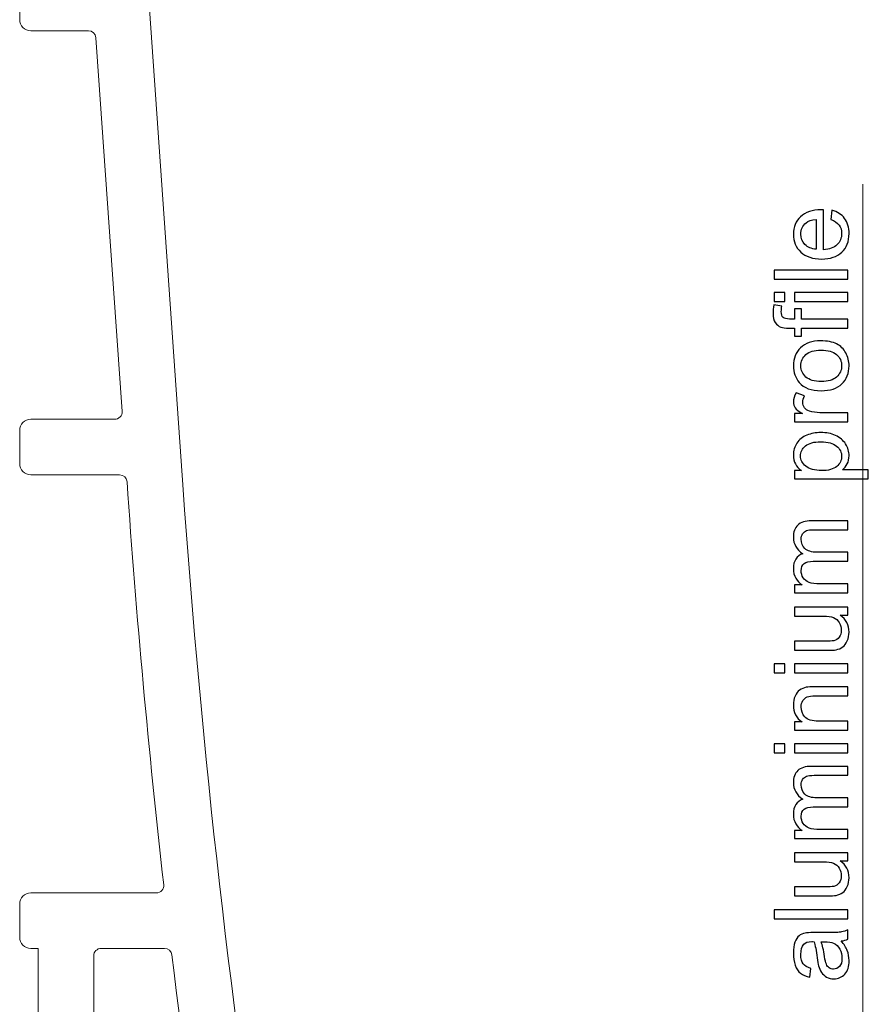
# Model space of a CAD drawing. Units: centimetres. Extents: x -10.4 to 10.4, y -14.8 to 14.8.
# Drawn here: x -5.5 to -3.1, y 7.8 to 10.5 of the extents above; entities that cross this region are included whole.
import ezdxf

# ---------------------------------------------------------------- set-up
doc = ezdxf.new("R2010")
doc.units = ezdxf.units.CM
doc.header["$MEASUREMENT"] = 0
doc.layers.add('21', color=7, linetype='Continuous')
doc.layers.add('Quote', color=7, linetype='Continuous')

msp = doc.modelspace()

# ---------------------------------------------------------------- linework, layer by layer
at = {"layer": '21', "color": 1, "lineweight": 9}
for points in [[(-5.23943, 12.05223), (-5.23943, 12.05223), (-5.04162, 9.22347), (-5.04162, 9.22347)], [(-5.49469, 10.51522), (-5.49469, 10.51522), (-5.49469, 10.6077), (-5.49469, 10.6077)], [(-5.30348, 10.48439), (-5.30348, 10.48439), (-5.46386, 10.48439), (-5.46386, 10.48439)], [(-5.28298, 10.46527), (-5.28373, 10.47604), (-5.29268, 10.48439), (-5.30348, 10.48439)], [(-5.2104, 9.4274), (-5.2104, 9.4274), (-5.28298, 10.46527), (-5.28298, 10.46527)], [(-5.46386, 9.40541), (-5.46386, 9.40541), (-5.2309, 9.40541), (-5.2309, 9.40541)], [(-5.49469, 9.2821), (-5.49469, 9.2821), (-5.49469, 9.37458), (-5.49469, 9.37458)], [(-5.21724, 9.25127), (-5.21724, 9.25127), (-5.46386, 9.25127), (-5.46386, 9.25127)], [(-5.19674, 9.23214), (-5.19748, 9.24291), (-5.20644, 9.25127), (-5.21724, 9.25127)], [(-5.19674, 9.23214), (-5.17089, 8.85838), (-5.13691, 8.48523), (-5.09483, 8.11294)], [(-5.04162, 9.22347), (-4.93807, 7.74259), (-4.70635, 6.27347), (-4.34907, 4.83261)], [(-5.46386, 8.09008), (-5.46386, 8.09008), (-5.11525, 8.09008), (-5.11525, 8.09008)], [(-5.49469, 7.96677), (-5.49469, 7.96677), (-5.49469, 8.05926), (-5.49469, 8.05926)], [(-5.44331, 7.93594), (-5.44331, 7.93594), (-5.46386, 7.93594), (-5.46386, 7.93594)], [(-5.44331, 4.57569), (-5.44331, 4.57569), (-5.44331, 7.93594), (-5.44331, 7.93594)], [(-5.09243, 7.93594), (-5.09243, 7.93594), (-5.26862, 7.93594), (-5.26862, 7.93594)], [(-5.07203, 7.91785), (-5.07328, 7.92818), (-5.08204, 7.93594), (-5.09243, 7.93594)], [(-5.28917, 7.91539), (-5.28917, 7.91539), (-5.28917, 4.48321), (-5.28917, 4.48321)], [(-5.07203, 7.91785), (-4.94508, 6.86631), (-4.7536, 5.82356), (-4.49868, 4.79551)]]:
    msp.add_open_spline(points, degree=3, dxfattribs=at)
for points in [[(-5.49469, 10.51522), (-5.49469, 10.50704), (-5.49144, 10.4992), (-5.48566, 10.49342), (-5.48566, 10.49342), (-5.47988, 10.48764), (-5.47204, 10.48439), (-5.46386, 10.48439)], [(-5.2309, 9.40541), (-5.2252, 9.40541), (-5.21976, 9.40778), (-5.21587, 9.41195), (-5.21587, 9.41195), (-5.21198, 9.41612), (-5.21, 9.42171), (-5.2104, 9.4274)], [(-5.46386, 9.40541), (-5.47204, 9.40541), (-5.47988, 9.40216), (-5.48566, 9.39638), (-5.48566, 9.39638), (-5.49144, 9.3906), (-5.49469, 9.38276), (-5.49469, 9.37458)], [(-5.49469, 9.2821), (-5.49469, 9.27392), (-5.49144, 9.26608), (-5.48566, 9.2603), (-5.48566, 9.2603), (-5.47988, 9.25452), (-5.47204, 9.25127), (-5.46386, 9.25127)], [(-5.11525, 8.09008), (-5.1094, 8.09008), (-5.10383, 8.09258), (-5.09993, 8.09694), (-5.09993, 8.09694), (-5.09603, 8.10131), (-5.09417, 8.10713), (-5.09483, 8.11294)], [(-5.46386, 8.09008), (-5.47204, 8.09008), (-5.47988, 8.08684), (-5.48566, 8.08105), (-5.48566, 8.08105), (-5.49144, 8.07527), (-5.49469, 8.06743), (-5.49469, 8.05926)], [(-5.49469, 7.96677), (-5.49469, 7.9586), (-5.49144, 7.95075), (-5.48566, 7.94497), (-5.48566, 7.94497), (-5.47988, 7.93919), (-5.47204, 7.93594), (-5.46386, 7.93594)], [(-5.26862, 7.93594), (-5.27407, 7.93594), (-5.2793, 7.93378), (-5.28315, 7.92992), (-5.28315, 7.92992), (-5.28701, 7.92607), (-5.28917, 7.92084), (-5.28917, 7.91539)]]:
    msp.add_open_spline(points, degree=3, knots=[0, 0, 0, 0, 0.3333333, 0.3333333, 0.3333333, 0.3333333, 1, 1, 1, 1], dxfattribs=at)
at = {"layer": 'Quote', "lineweight": 9}
msp.add_open_spline([(-3.15417, 5.74296), (-3.15417, 5.74296), (-3.15417, 10.05888), (-3.15417, 10.05888)], degree=3, dxfattribs=at)
at = {"layer": 'Quote', "color": 1}
for points, knots in [([(-3.24295, 9.96023), (-3.24295, 9.96023), (-3.23976, 9.98616), (-3.23976, 9.98616), (-3.23976, 9.98616), (-3.22459, 9.98207), (-3.21283, 9.9745), (-3.20446, 9.96347), (-3.20446, 9.96347), (-3.19614, 9.95238), (-3.19195, 9.93825), (-3.19195, 9.92108), (-3.19195, 9.92108), (-3.19195, 9.89943), (-3.19861, 9.88226), (-3.21193, 9.86961), (-3.21193, 9.86961), (-3.22525, 9.8569), (-3.24395, 9.85058), (-3.26802, 9.85058), (-3.26802, 9.85058), (-3.29295, 9.85058), (-3.31226, 9.857), (-3.32601, 9.8698), (-3.32601, 9.8698), (-3.33976, 9.88264), (-3.34666, 9.89924), (-3.34666, 9.9197), (-3.34666, 9.9197), (-3.34666, 9.93949), (-3.3399, 9.95567), (-3.32644, 9.96818), (-3.32644, 9.96818), (-3.31298, 9.98074), (-3.29399, 9.98702), (-3.26959, 9.98702), (-3.26959, 9.98702), (-3.26807, 9.98702), (-3.26583, 9.98697), (-3.26288, 9.98687), (-3.26288, 9.98687), (-3.26288, 9.98687), (-3.26288, 9.8765), (-3.26288, 9.8765), (-3.26288, 9.8765), (-3.24661, 9.87741), (-3.23415, 9.88202), (-3.22554, 9.8903), (-3.22554, 9.8903), (-3.21688, 9.89858), (-3.21255, 9.90885), (-3.21255, 9.92122), (-3.21255, 9.92122), (-3.21255, 9.9304), (-3.21498, 9.93825), (-3.21983, 9.94477), (-3.21983, 9.94477), (-3.22463, 9.95129), (-3.23234, 9.95643), (-3.24295, 9.96023)], [0, 0, 0, 0, 0.0625, 0.0625, 0.0625, 0.0625, 0.125, 0.125, 0.125, 0.125, 0.1875, 0.1875, 0.1875, 0.1875, 0.25, 0.25, 0.25, 0.25, 0.3125, 0.3125, 0.3125, 0.3125, 0.375, 0.375, 0.375, 0.375, 0.4375, 0.4375, 0.4375, 0.4375, 0.5, 0.5, 0.5, 0.5, 0.5625, 0.5625, 0.5625, 0.5625, 0.625, 0.625, 0.625, 0.625, 0.6875, 0.6875, 0.6875, 0.6875, 0.75, 0.75, 0.75, 0.75, 0.8125, 0.8125, 0.8125, 0.8125, 0.875, 0.875, 0.875, 0.875, 1, 1, 1, 1]), ([(-3.28353, 9.87788), (-3.28353, 9.87788), (-3.28353, 9.96052), (-3.28353, 9.96052), (-3.28353, 9.96052), (-3.29595, 9.95942), (-3.30532, 9.95624), (-3.3115, 9.95105), (-3.3115, 9.95105), (-3.32116, 9.94306), (-3.32601, 9.93269), (-3.32601, 9.91999), (-3.32601, 9.91999), (-3.32601, 9.90847), (-3.32216, 9.89877), (-3.31445, 9.89092), (-3.31445, 9.89092), (-3.30674, 9.88307), (-3.29642, 9.87874), (-3.28353, 9.87788)], [0, 0, 0, 0, 0.1666667, 0.1666667, 0.1666667, 0.1666667, 0.3333333, 0.3333333, 0.3333333, 0.3333333, 0.5, 0.5, 0.5, 0.5, 0.6666667, 0.6666667, 0.6666667, 0.6666667, 1, 1, 1, 1]), ([(-3.19528, 9.79496), (-3.19528, 9.79496), (-3.39961, 9.79496), (-3.39961, 9.79496), (-3.39961, 9.79496), (-3.39961, 9.79496), (-3.39961, 9.82003), (-3.39961, 9.82003), (-3.39961, 9.82003), (-3.39961, 9.82003), (-3.19528, 9.82003), (-3.19528, 9.82003), (-3.19528, 9.82003), (-3.19528, 9.82003), (-3.19528, 9.79496), (-3.19528, 9.79496)], [0, 0, 0, 0, 0.2, 0.2, 0.2, 0.2, 0.4, 0.4, 0.4, 0.4, 0.6, 0.6, 0.6, 0.6, 1, 1, 1, 1]), ([(-3.37073, 9.7322), (-3.37073, 9.7322), (-3.39961, 9.7322), (-3.39961, 9.7322), (-3.39961, 9.7322), (-3.39961, 9.7322), (-3.39961, 9.75732), (-3.39961, 9.75732), (-3.39961, 9.75732), (-3.39961, 9.75732), (-3.37073, 9.75732), (-3.37073, 9.75732), (-3.37073, 9.75732), (-3.37073, 9.75732), (-3.37073, 9.7322), (-3.37073, 9.7322)], [0, 0, 0, 0, 0.2, 0.2, 0.2, 0.2, 0.4, 0.4, 0.4, 0.4, 0.6, 0.6, 0.6, 0.6, 1, 1, 1, 1]), ([(-3.19528, 9.7322), (-3.19528, 9.7322), (-3.34328, 9.7322), (-3.34328, 9.7322), (-3.34328, 9.7322), (-3.34328, 9.7322), (-3.34328, 9.75732), (-3.34328, 9.75732), (-3.34328, 9.75732), (-3.34328, 9.75732), (-3.19528, 9.75732), (-3.19528, 9.75732), (-3.19528, 9.75732), (-3.19528, 9.75732), (-3.19528, 9.7322), (-3.19528, 9.7322)], [0, 0, 0, 0, 0.2, 0.2, 0.2, 0.2, 0.4, 0.4, 0.4, 0.4, 0.6, 0.6, 0.6, 0.6, 1, 1, 1, 1]), ([(-3.19528, 9.65876), (-3.19528, 9.65876), (-3.32378, 9.65876), (-3.32378, 9.65876), (-3.32378, 9.65876), (-3.32378, 9.65876), (-3.32378, 9.63663), (-3.32378, 9.63663), (-3.32378, 9.63663), (-3.32378, 9.63663), (-3.34328, 9.63663), (-3.34328, 9.63663), (-3.34328, 9.63663), (-3.34328, 9.63663), (-3.34328, 9.65876), (-3.34328, 9.65876), (-3.34328, 9.65876), (-3.34328, 9.65876), (-3.35903, 9.65876), (-3.35903, 9.65876), (-3.35903, 9.65876), (-3.36897, 9.65876), (-3.37639, 9.65966), (-3.3812, 9.66142), (-3.3812, 9.66142), (-3.38771, 9.66385), (-3.39299, 9.66808), (-3.39704, 9.67417), (-3.39704, 9.67417), (-3.40108, 9.68026), (-3.40308, 9.68877), (-3.40308, 9.69976), (-3.40308, 9.69976), (-3.40308, 9.7068), (-3.40227, 9.71461), (-3.40056, 9.72317), (-3.40056, 9.72317), (-3.40056, 9.72317), (-3.37868, 9.71941), (-3.37868, 9.71941), (-3.37868, 9.71941), (-3.37963, 9.71423), (-3.3801, 9.70928), (-3.3801, 9.70462), (-3.3801, 9.70462), (-3.3801, 9.697), (-3.37848, 9.69163), (-3.3752, 9.68849), (-3.3752, 9.68849), (-3.37197, 9.6853), (-3.36588, 9.68373), (-3.35693, 9.68373), (-3.35693, 9.68373), (-3.35693, 9.68373), (-3.34328, 9.68373), (-3.34328, 9.68373), (-3.34328, 9.68373), (-3.34328, 9.68373), (-3.34328, 9.71256), (-3.34328, 9.71256), (-3.34328, 9.71256), (-3.34328, 9.71256), (-3.32378, 9.71256), (-3.32378, 9.71256), (-3.32378, 9.71256), (-3.32378, 9.71256), (-3.32378, 9.68373), (-3.32378, 9.68373), (-3.32378, 9.68373), (-3.32378, 9.68373), (-3.19528, 9.68373), (-3.19528, 9.68373), (-3.19528, 9.68373), (-3.19528, 9.68373), (-3.19528, 9.65876), (-3.19528, 9.65876)], [0, 0, 0, 0, 0.05, 0.05, 0.05, 0.05, 0.1, 0.1, 0.1, 0.1, 0.15, 0.15, 0.15, 0.15, 0.2, 0.2, 0.2, 0.2, 0.25, 0.25, 0.25, 0.25, 0.3, 0.3, 0.3, 0.3, 0.35, 0.35, 0.35, 0.35, 0.4, 0.4, 0.4, 0.4, 0.45, 0.45, 0.45, 0.45, 0.5, 0.5, 0.5, 0.5, 0.55, 0.55, 0.55, 0.55, 0.6, 0.6, 0.6, 0.6, 0.65, 0.65, 0.65, 0.65, 0.7, 0.7, 0.7, 0.7, 0.75, 0.75, 0.75, 0.75, 0.8, 0.8, 0.8, 0.8, 0.85, 0.85, 0.85, 0.85, 0.9, 0.9, 0.9, 0.9, 1, 1, 1, 1]), ([(-3.2693, 9.48469), (-3.29671, 9.48469), (-3.31702, 9.4923), (-3.3302, 9.50757), (-3.3302, 9.50757), (-3.34114, 9.52027), (-3.34666, 9.53578), (-3.34666, 9.5541), (-3.34666, 9.5541), (-3.34666, 9.57446), (-3.34, 9.59111), (-3.32663, 9.604), (-3.32663, 9.604), (-3.31331, 9.61694), (-3.2949, 9.62336), (-3.2714, 9.62336), (-3.2714, 9.62336), (-3.25232, 9.62336), (-3.23733, 9.62051), (-3.22644, 9.6148), (-3.22644, 9.6148), (-3.2155, 9.60909), (-3.20703, 9.60077), (-3.20099, 9.58987), (-3.20099, 9.58987), (-3.19495, 9.57893), (-3.19195, 9.56704), (-3.19195, 9.5541), (-3.19195, 9.5541), (-3.19195, 9.5334), (-3.19856, 9.51666), (-3.21188, 9.50386), (-3.21188, 9.50386), (-3.22516, 9.49106), (-3.24428, 9.48469), (-3.2693, 9.48469)], [0, 0, 0, 0, 0.1, 0.1, 0.1, 0.1, 0.2, 0.2, 0.2, 0.2, 0.3, 0.3, 0.3, 0.3, 0.4, 0.4, 0.4, 0.4, 0.5, 0.5, 0.5, 0.5, 0.6, 0.6, 0.6, 0.6, 0.7, 0.7, 0.7, 0.7, 0.8, 0.8, 0.8, 0.8, 1, 1, 1, 1]), ([(-3.2693, 9.51047), (-3.25032, 9.51047), (-3.23615, 9.51461), (-3.22673, 9.52289), (-3.22673, 9.52289), (-3.21726, 9.53117), (-3.21255, 9.54158), (-3.21255, 9.5541), (-3.21255, 9.5541), (-3.21255, 9.56656), (-3.21731, 9.57693), (-3.22677, 9.58521), (-3.22677, 9.58521), (-3.23624, 9.59344), (-3.2507, 9.59758), (-3.27011, 9.59758), (-3.27011, 9.59758), (-3.28843, 9.59758), (-3.30232, 9.59344), (-3.31174, 9.58511), (-3.31174, 9.58511), (-3.32116, 9.57679), (-3.32587, 9.56647), (-3.32587, 9.5541), (-3.32587, 9.5541), (-3.32587, 9.54158), (-3.32116, 9.53117), (-3.31179, 9.52289), (-3.31179, 9.52289), (-3.30242, 9.51461), (-3.28824, 9.51047), (-3.2693, 9.51047)], [0, 0, 0, 0, 0.1111111, 0.1111111, 0.1111111, 0.1111111, 0.2222222, 0.2222222, 0.2222222, 0.2222222, 0.3333333, 0.3333333, 0.3333333, 0.3333333, 0.4444444, 0.4444444, 0.4444444, 0.4444444, 0.5555556, 0.5555556, 0.5555556, 0.5555556, 0.6666667, 0.6666667, 0.6666667, 0.6666667, 0.7777778, 0.7777778, 0.7777778, 0.7777778, 1, 1, 1, 1]), ([(-3.19528, 9.39872), (-3.19528, 9.39872), (-3.34328, 9.39872), (-3.34328, 9.39872), (-3.34328, 9.39872), (-3.34328, 9.39872), (-3.34328, 9.42127), (-3.34328, 9.42127), (-3.34328, 9.42127), (-3.34328, 9.42127), (-3.32087, 9.42127), (-3.32087, 9.42127), (-3.32087, 9.42127), (-3.33134, 9.42703), (-3.33829, 9.43236), (-3.34162, 9.43726), (-3.34162, 9.43726), (-3.34495, 9.44211), (-3.34666, 9.44749), (-3.34666, 9.45334), (-3.34666, 9.45334), (-3.34666, 9.46181), (-3.34395, 9.47037), (-3.33857, 9.47912), (-3.33857, 9.47912), (-3.33857, 9.47912), (-3.31526, 9.47046), (-3.31526, 9.47046), (-3.31526, 9.47046), (-3.31892, 9.46437), (-3.32073, 9.45824), (-3.32073, 9.4521), (-3.32073, 9.4521), (-3.32073, 9.44658), (-3.31907, 9.44168), (-3.31578, 9.43731), (-3.31578, 9.43731), (-3.31245, 9.43293), (-3.30789, 9.42984), (-3.30203, 9.42798), (-3.30203, 9.42798), (-3.29314, 9.42517), (-3.28339, 9.42379), (-3.27278, 9.42379), (-3.27278, 9.42379), (-3.27278, 9.42379), (-3.19528, 9.42379), (-3.19528, 9.42379), (-3.19528, 9.42379), (-3.19528, 9.42379), (-3.19528, 9.39872), (-3.19528, 9.39872)], [0, 0, 0, 0, 0.0714286, 0.0714286, 0.0714286, 0.0714286, 0.1428571, 0.1428571, 0.1428571, 0.1428571, 0.2142857, 0.2142857, 0.2142857, 0.2142857, 0.2857143, 0.2857143, 0.2857143, 0.2857143, 0.3571429, 0.3571429, 0.3571429, 0.3571429, 0.4285714, 0.4285714, 0.4285714, 0.4285714, 0.5, 0.5, 0.5, 0.5, 0.5714286, 0.5714286, 0.5714286, 0.5714286, 0.6428571, 0.6428571, 0.6428571, 0.6428571, 0.7142857, 0.7142857, 0.7142857, 0.7142857, 0.7857143, 0.7857143, 0.7857143, 0.7857143, 0.8571429, 0.8571429, 0.8571429, 0.8571429, 1, 1, 1, 1]), ([(-3.13857, 9.24026), (-3.13857, 9.24026), (-3.34328, 9.24026), (-3.34328, 9.24026), (-3.34328, 9.24026), (-3.34328, 9.24026), (-3.34328, 9.26309), (-3.34328, 9.26309), (-3.34328, 9.26309), (-3.34328, 9.26309), (-3.32406, 9.26309), (-3.32406, 9.26309), (-3.32406, 9.26309), (-3.33158, 9.26847), (-3.33724, 9.27456), (-3.341, 9.28136), (-3.341, 9.28136), (-3.34476, 9.28812), (-3.34666, 9.29635), (-3.34666, 9.30601), (-3.34666, 9.30601), (-3.34666, 9.31866), (-3.34338, 9.32979), (-3.33691, 9.33945), (-3.33691, 9.33945), (-3.33039, 9.34915), (-3.32121, 9.35643), (-3.30936, 9.36133), (-3.30936, 9.36133), (-3.29752, 9.36628), (-3.28453, 9.36875), (-3.2704, 9.36875), (-3.2704, 9.36875), (-3.25527, 9.36875), (-3.24162, 9.36604), (-3.22949, 9.36057), (-3.22949, 9.36057), (-3.21735, 9.35515), (-3.20808, 9.34725), (-3.20161, 9.33688), (-3.20161, 9.33688), (-3.19518, 9.32651), (-3.19195, 9.31562), (-3.19195, 9.3042), (-3.19195, 9.3042), (-3.19195, 9.29582), (-3.19371, 9.28836), (-3.19723, 9.2817), (-3.19723, 9.2817), (-3.20075, 9.27504), (-3.20522, 9.26961), (-3.2106, 9.26533), (-3.2106, 9.26533), (-3.2106, 9.26533), (-3.13857, 9.26533), (-3.13857, 9.26533), (-3.13857, 9.26533), (-3.13857, 9.26533), (-3.13857, 9.24026), (-3.13857, 9.24026)], [0, 0, 0, 0, 0.0625, 0.0625, 0.0625, 0.0625, 0.125, 0.125, 0.125, 0.125, 0.1875, 0.1875, 0.1875, 0.1875, 0.25, 0.25, 0.25, 0.25, 0.3125, 0.3125, 0.3125, 0.3125, 0.375, 0.375, 0.375, 0.375, 0.4375, 0.4375, 0.4375, 0.4375, 0.5, 0.5, 0.5, 0.5, 0.5625, 0.5625, 0.5625, 0.5625, 0.625, 0.625, 0.625, 0.625, 0.6875, 0.6875, 0.6875, 0.6875, 0.75, 0.75, 0.75, 0.75, 0.8125, 0.8125, 0.8125, 0.8125, 0.875, 0.875, 0.875, 0.875, 1, 1, 1, 1]), ([(-3.26845, 9.26295), (-3.24942, 9.26295), (-3.23534, 9.2668), (-3.2262, 9.27451), (-3.2262, 9.27451), (-3.21712, 9.28222), (-3.21255, 9.29159), (-3.21255, 9.30253), (-3.21255, 9.30253), (-3.21255, 9.31366), (-3.21726, 9.32323), (-3.22673, 9.33117), (-3.22673, 9.33117), (-3.23615, 9.33912), (-3.25075, 9.34311), (-3.27054, 9.34311), (-3.27054, 9.34311), (-3.28943, 9.34311), (-3.30351, 9.33921), (-3.31293, 9.33146), (-3.31293, 9.33146), (-3.3223, 9.3237), (-3.32701, 9.31443), (-3.32701, 9.30367), (-3.32701, 9.30367), (-3.32701, 9.29297), (-3.32202, 9.2835), (-3.31202, 9.27527), (-3.31202, 9.27527), (-3.30203, 9.26704), (-3.28748, 9.26295), (-3.26845, 9.26295)], [0, 0, 0, 0, 0.1111111, 0.1111111, 0.1111111, 0.1111111, 0.2222222, 0.2222222, 0.2222222, 0.2222222, 0.3333333, 0.3333333, 0.3333333, 0.3333333, 0.4444444, 0.4444444, 0.4444444, 0.4444444, 0.5555556, 0.5555556, 0.5555556, 0.5555556, 0.6666667, 0.6666667, 0.6666667, 0.6666667, 0.7777778, 0.7777778, 0.7777778, 0.7777778, 1, 1, 1, 1]), ([(-3.19528, 8.92319), (-3.19528, 8.92319), (-3.34328, 8.92319), (-3.34328, 8.92319), (-3.34328, 8.92319), (-3.34328, 8.92319), (-3.34328, 8.9456), (-3.34328, 8.9456), (-3.34328, 8.9456), (-3.34328, 8.9456), (-3.32254, 8.9456), (-3.32254, 8.9456), (-3.32254, 8.9456), (-3.32977, 8.95026), (-3.33562, 8.95644), (-3.34, 8.96415), (-3.34, 8.96415), (-3.34442, 8.97186), (-3.34666, 8.98066), (-3.34666, 8.99051), (-3.34666, 8.99051), (-3.34666, 9.00145), (-3.34437, 9.01044), (-3.33981, 9.01743), (-3.33981, 9.01743), (-3.33524, 9.02447), (-3.32891, 9.02942), (-3.32073, 9.03227), (-3.32073, 9.03227), (-3.338, 9.04403), (-3.34666, 9.05925), (-3.34666, 9.07799), (-3.34666, 9.07799), (-3.34666, 9.09269), (-3.34257, 9.10397), (-3.33443, 9.11186), (-3.33443, 9.11186), (-3.3263, 9.11976), (-3.31379, 9.12371), (-3.2969, 9.12371), (-3.2969, 9.12371), (-3.2969, 9.12371), (-3.19528, 9.12371), (-3.19528, 9.12371), (-3.19528, 9.12371), (-3.19528, 9.12371), (-3.19528, 9.09878), (-3.19528, 9.09878), (-3.19528, 9.09878), (-3.19528, 9.09878), (-3.28852, 9.09878), (-3.28852, 9.09878), (-3.28852, 9.09878), (-3.29856, 9.09878), (-3.30579, 9.09797), (-3.31022, 9.09636), (-3.31022, 9.09636), (-3.31459, 9.09469), (-3.31816, 9.09174), (-3.32087, 9.08751), (-3.32087, 9.08751), (-3.32354, 9.08323), (-3.32492, 9.07818), (-3.32492, 9.07243), (-3.32492, 9.07243), (-3.32492, 9.06201), (-3.32144, 9.0534), (-3.3145, 9.0465), (-3.3145, 9.0465), (-3.3076, 9.03965), (-3.29652, 9.03618), (-3.28129, 9.03618), (-3.28129, 9.03618), (-3.28129, 9.03618), (-3.19528, 9.03618), (-3.19528, 9.03618), (-3.19528, 9.03618), (-3.19528, 9.03618), (-3.19528, 9.0111), (-3.19528, 9.0111), (-3.19528, 9.0111), (-3.19528, 9.0111), (-3.29143, 9.0111), (-3.29143, 9.0111), (-3.29143, 9.0111), (-3.30261, 9.0111), (-3.31098, 9.00906), (-3.31654, 9.00497), (-3.31654, 9.00497), (-3.32211, 9.00088), (-3.32492, 8.99422), (-3.32492, 8.98489), (-3.32492, 8.98489), (-3.32492, 8.97785), (-3.32306, 8.97133), (-3.3193, 8.96534), (-3.3193, 8.96534), (-3.31559, 8.95934), (-3.31017, 8.95497), (-3.30303, 8.9523), (-3.30303, 8.9523), (-3.29585, 8.94959), (-3.28553, 8.94826), (-3.27206, 8.94826), (-3.27206, 8.94826), (-3.27206, 8.94826), (-3.19528, 8.94826), (-3.19528, 8.94826), (-3.19528, 8.94826), (-3.19528, 8.94826), (-3.19528, 8.92319), (-3.19528, 8.92319)], [0, 0, 0, 0, 0.0344828, 0.0344828, 0.0344828, 0.0344828, 0.0689655, 0.0689655, 0.0689655, 0.0689655, 0.1034483, 0.1034483, 0.1034483, 0.1034483, 0.137931, 0.137931, 0.137931, 0.137931, 0.1724138, 0.1724138, 0.1724138, 0.1724138, 0.2068966, 0.2068966, 0.2068966, 0.2068966, 0.2413793, 0.2413793, 0.2413793, 0.2413793, 0.2758621, 0.2758621, 0.2758621, 0.2758621, 0.3103448, 0.3103448, 0.3103448, 0.3103448, 0.3448276, 0.3448276, 0.3448276, 0.3448276, 0.3793103, 0.3793103, 0.3793103, 0.3793103, 0.4137931, 0.4137931, 0.4137931, 0.4137931, 0.4482759, 0.4482759, 0.4482759, 0.4482759, 0.4827586, 0.4827586, 0.4827586, 0.4827586, 0.5172414, 0.5172414, 0.5172414, 0.5172414, 0.5517241, 0.5517241, 0.5517241, 0.5517241, 0.5862069, 0.5862069, 0.5862069, 0.5862069, 0.6206897, 0.6206897, 0.6206897, 0.6206897, 0.6551724, 0.6551724, 0.6551724, 0.6551724, 0.6896552, 0.6896552, 0.6896552, 0.6896552, 0.7241379, 0.7241379, 0.7241379, 0.7241379, 0.7586207, 0.7586207, 0.7586207, 0.7586207, 0.7931034, 0.7931034, 0.7931034, 0.7931034, 0.8275862, 0.8275862, 0.8275862, 0.8275862, 0.862069, 0.862069, 0.862069, 0.862069, 0.8965517, 0.8965517, 0.8965517, 0.8965517, 0.9310345, 0.9310345, 0.9310345, 0.9310345, 1, 1, 1, 1]), ([(-3.19528, 8.86144), (-3.19528, 8.86144), (-3.21702, 8.86144), (-3.21702, 8.86144), (-3.21702, 8.86144), (-3.20028, 8.84988), (-3.19195, 8.83423), (-3.19195, 8.81444), (-3.19195, 8.81444), (-3.19195, 8.80573), (-3.19361, 8.79755), (-3.19695, 8.78999), (-3.19695, 8.78999), (-3.20028, 8.78242), (-3.20451, 8.77681), (-3.20955, 8.77314), (-3.20955, 8.77314), (-3.21464, 8.76943), (-3.22083, 8.76687), (-3.22815, 8.76539), (-3.22815, 8.76539), (-3.2331, 8.76439), (-3.2409, 8.76387), (-3.25161, 8.76387), (-3.25161, 8.76387), (-3.25161, 8.76387), (-3.34328, 8.76387), (-3.34328, 8.76387), (-3.34328, 8.76387), (-3.34328, 8.76387), (-3.34328, 8.78894), (-3.34328, 8.78894), (-3.34328, 8.78894), (-3.34328, 8.78894), (-3.26122, 8.78894), (-3.26122, 8.78894), (-3.26122, 8.78894), (-3.24809, 8.78894), (-3.23929, 8.78946), (-3.23472, 8.79046), (-3.23472, 8.79046), (-3.22811, 8.79208), (-3.22297, 8.79541), (-3.21916, 8.8005), (-3.21916, 8.8005), (-3.2154, 8.80564), (-3.21355, 8.81196), (-3.21355, 8.81948), (-3.21355, 8.81948), (-3.21355, 8.827), (-3.21545, 8.83404), (-3.2193, 8.84065), (-3.2193, 8.84065), (-3.22316, 8.84726), (-3.22844, 8.85193), (-3.23505, 8.85464), (-3.23505, 8.85464), (-3.24171, 8.8574), (-3.25137, 8.85878), (-3.26398, 8.85878), (-3.26398, 8.85878), (-3.26398, 8.85878), (-3.34328, 8.85878), (-3.34328, 8.85878), (-3.34328, 8.85878), (-3.34328, 8.85878), (-3.34328, 8.88385), (-3.34328, 8.88385), (-3.34328, 8.88385), (-3.34328, 8.88385), (-3.19528, 8.88385), (-3.19528, 8.88385), (-3.19528, 8.88385), (-3.19528, 8.88385), (-3.19528, 8.86144), (-3.19528, 8.86144)], [0, 0, 0, 0, 0.05, 0.05, 0.05, 0.05, 0.1, 0.1, 0.1, 0.1, 0.15, 0.15, 0.15, 0.15, 0.2, 0.2, 0.2, 0.2, 0.25, 0.25, 0.25, 0.25, 0.3, 0.3, 0.3, 0.3, 0.35, 0.35, 0.35, 0.35, 0.4, 0.4, 0.4, 0.4, 0.45, 0.45, 0.45, 0.45, 0.5, 0.5, 0.5, 0.5, 0.55, 0.55, 0.55, 0.55, 0.6, 0.6, 0.6, 0.6, 0.65, 0.65, 0.65, 0.65, 0.7, 0.7, 0.7, 0.7, 0.75, 0.75, 0.75, 0.75, 0.8, 0.8, 0.8, 0.8, 0.85, 0.85, 0.85, 0.85, 0.9, 0.9, 0.9, 0.9, 1, 1, 1, 1]), ([(-3.37073, 8.70111), (-3.37073, 8.70111), (-3.39961, 8.70111), (-3.39961, 8.70111), (-3.39961, 8.70111), (-3.39961, 8.70111), (-3.39961, 8.72623), (-3.39961, 8.72623), (-3.39961, 8.72623), (-3.39961, 8.72623), (-3.37073, 8.72623), (-3.37073, 8.72623), (-3.37073, 8.72623), (-3.37073, 8.72623), (-3.37073, 8.70111), (-3.37073, 8.70111)], [0, 0, 0, 0, 0.2, 0.2, 0.2, 0.2, 0.4, 0.4, 0.4, 0.4, 0.6, 0.6, 0.6, 0.6, 1, 1, 1, 1]), ([(-3.19528, 8.70111), (-3.19528, 8.70111), (-3.34328, 8.70111), (-3.34328, 8.70111), (-3.34328, 8.70111), (-3.34328, 8.70111), (-3.34328, 8.72623), (-3.34328, 8.72623), (-3.34328, 8.72623), (-3.34328, 8.72623), (-3.19528, 8.72623), (-3.19528, 8.72623), (-3.19528, 8.72623), (-3.19528, 8.72623), (-3.19528, 8.70111), (-3.19528, 8.70111)], [0, 0, 0, 0, 0.2, 0.2, 0.2, 0.2, 0.4, 0.4, 0.4, 0.4, 0.6, 0.6, 0.6, 0.6, 1, 1, 1, 1]), ([(-3.19528, 8.54227), (-3.19528, 8.54227), (-3.34328, 8.54227), (-3.34328, 8.54227), (-3.34328, 8.54227), (-3.34328, 8.54227), (-3.34328, 8.56482), (-3.34328, 8.56482), (-3.34328, 8.56482), (-3.34328, 8.56482), (-3.32225, 8.56482), (-3.32225, 8.56482), (-3.32225, 8.56482), (-3.33852, 8.57571), (-3.34666, 8.59141), (-3.34666, 8.61192), (-3.34666, 8.61192), (-3.34666, 8.62086), (-3.34504, 8.62904), (-3.34185, 8.63651), (-3.34185, 8.63651), (-3.33862, 8.64403), (-3.33443, 8.64959), (-3.3292, 8.65331), (-3.3292, 8.65331), (-3.32401, 8.65706), (-3.31783, 8.65963), (-3.31069, 8.66115), (-3.31069, 8.66115), (-3.30603, 8.66206), (-3.2979, 8.66253), (-3.28629, 8.66253), (-3.28629, 8.66253), (-3.28629, 8.66253), (-3.19528, 8.66253), (-3.19528, 8.66253), (-3.19528, 8.66253), (-3.19528, 8.66253), (-3.19528, 8.63742), (-3.19528, 8.63742), (-3.19528, 8.63742), (-3.19528, 8.63742), (-3.28534, 8.63742), (-3.28534, 8.63742), (-3.28534, 8.63742), (-3.29552, 8.63742), (-3.30318, 8.63646), (-3.30827, 8.63451), (-3.30827, 8.63451), (-3.31331, 8.63256), (-3.31735, 8.62909), (-3.32035, 8.62414), (-3.32035, 8.62414), (-3.32339, 8.61915), (-3.32492, 8.61334), (-3.32492, 8.60664), (-3.32492, 8.60664), (-3.32492, 8.59593), (-3.32149, 8.58675), (-3.31474, 8.57895), (-3.31474, 8.57895), (-3.30793, 8.57119), (-3.29509, 8.56734), (-3.27611, 8.56734), (-3.27611, 8.56734), (-3.27611, 8.56734), (-3.19528, 8.56734), (-3.19528, 8.56734), (-3.19528, 8.56734), (-3.19528, 8.56734), (-3.19528, 8.54227), (-3.19528, 8.54227)], [0, 0, 0, 0, 0.0526316, 0.0526316, 0.0526316, 0.0526316, 0.1052632, 0.1052632, 0.1052632, 0.1052632, 0.1578947, 0.1578947, 0.1578947, 0.1578947, 0.2105263, 0.2105263, 0.2105263, 0.2105263, 0.2631579, 0.2631579, 0.2631579, 0.2631579, 0.3157895, 0.3157895, 0.3157895, 0.3157895, 0.3684211, 0.3684211, 0.3684211, 0.3684211, 0.4210526, 0.4210526, 0.4210526, 0.4210526, 0.4736842, 0.4736842, 0.4736842, 0.4736842, 0.5263158, 0.5263158, 0.5263158, 0.5263158, 0.5789474, 0.5789474, 0.5789474, 0.5789474, 0.6315789, 0.6315789, 0.6315789, 0.6315789, 0.6842105, 0.6842105, 0.6842105, 0.6842105, 0.7368421, 0.7368421, 0.7368421, 0.7368421, 0.7894737, 0.7894737, 0.7894737, 0.7894737, 0.8421053, 0.8421053, 0.8421053, 0.8421053, 0.8947368, 0.8947368, 0.8947368, 0.8947368, 1, 1, 1, 1]), ([(-3.37073, 8.47894), (-3.37073, 8.47894), (-3.39961, 8.47894), (-3.39961, 8.47894), (-3.39961, 8.47894), (-3.39961, 8.47894), (-3.39961, 8.50406), (-3.39961, 8.50406), (-3.39961, 8.50406), (-3.39961, 8.50406), (-3.37073, 8.50406), (-3.37073, 8.50406), (-3.37073, 8.50406), (-3.37073, 8.50406), (-3.37073, 8.47894), (-3.37073, 8.47894)], [0, 0, 0, 0, 0.2, 0.2, 0.2, 0.2, 0.4, 0.4, 0.4, 0.4, 0.6, 0.6, 0.6, 0.6, 1, 1, 1, 1]), ([(-3.19528, 8.47894), (-3.19528, 8.47894), (-3.34328, 8.47894), (-3.34328, 8.47894), (-3.34328, 8.47894), (-3.34328, 8.47894), (-3.34328, 8.50406), (-3.34328, 8.50406), (-3.34328, 8.50406), (-3.34328, 8.50406), (-3.19528, 8.50406), (-3.19528, 8.50406), (-3.19528, 8.50406), (-3.19528, 8.50406), (-3.19528, 8.47894), (-3.19528, 8.47894)], [0, 0, 0, 0, 0.2, 0.2, 0.2, 0.2, 0.4, 0.4, 0.4, 0.4, 0.6, 0.6, 0.6, 0.6, 1, 1, 1, 1]), ([(-3.19528, 8.24108), (-3.19528, 8.24108), (-3.34328, 8.24108), (-3.34328, 8.24108), (-3.34328, 8.24108), (-3.34328, 8.24108), (-3.34328, 8.26349), (-3.34328, 8.26349), (-3.34328, 8.26349), (-3.34328, 8.26349), (-3.32254, 8.26349), (-3.32254, 8.26349), (-3.32254, 8.26349), (-3.32977, 8.26815), (-3.33562, 8.27433), (-3.34, 8.28204), (-3.34, 8.28204), (-3.34442, 8.28975), (-3.34666, 8.29855), (-3.34666, 8.3084), (-3.34666, 8.3084), (-3.34666, 8.31934), (-3.34437, 8.32833), (-3.33981, 8.33532), (-3.33981, 8.33532), (-3.33524, 8.34236), (-3.32891, 8.34731), (-3.32073, 8.35016), (-3.32073, 8.35016), (-3.338, 8.36192), (-3.34666, 8.37714), (-3.34666, 8.39588), (-3.34666, 8.39588), (-3.34666, 8.41058), (-3.34257, 8.42186), (-3.33443, 8.42975), (-3.33443, 8.42975), (-3.3263, 8.43765), (-3.31379, 8.4416), (-3.2969, 8.4416), (-3.2969, 8.4416), (-3.2969, 8.4416), (-3.19528, 8.4416), (-3.19528, 8.4416), (-3.19528, 8.4416), (-3.19528, 8.4416), (-3.19528, 8.41667), (-3.19528, 8.41667), (-3.19528, 8.41667), (-3.19528, 8.41667), (-3.28852, 8.41667), (-3.28852, 8.41667), (-3.28852, 8.41667), (-3.29856, 8.41667), (-3.30579, 8.41586), (-3.31022, 8.41425), (-3.31022, 8.41425), (-3.31459, 8.41258), (-3.31816, 8.40963), (-3.32087, 8.4054), (-3.32087, 8.4054), (-3.32354, 8.40112), (-3.32492, 8.39607), (-3.32492, 8.39032), (-3.32492, 8.39032), (-3.32492, 8.3799), (-3.32144, 8.37129), (-3.3145, 8.36439), (-3.3145, 8.36439), (-3.3076, 8.35754), (-3.29652, 8.35407), (-3.28129, 8.35407), (-3.28129, 8.35407), (-3.28129, 8.35407), (-3.19528, 8.35407), (-3.19528, 8.35407), (-3.19528, 8.35407), (-3.19528, 8.35407), (-3.19528, 8.32899), (-3.19528, 8.32899), (-3.19528, 8.32899), (-3.19528, 8.32899), (-3.29143, 8.32899), (-3.29143, 8.32899), (-3.29143, 8.32899), (-3.30261, 8.32899), (-3.31098, 8.32695), (-3.31654, 8.32286), (-3.31654, 8.32286), (-3.32211, 8.31877), (-3.32492, 8.31211), (-3.32492, 8.30278), (-3.32492, 8.30278), (-3.32492, 8.29574), (-3.32306, 8.28922), (-3.3193, 8.28323), (-3.3193, 8.28323), (-3.31559, 8.27723), (-3.31017, 8.27286), (-3.30303, 8.27019), (-3.30303, 8.27019), (-3.29585, 8.26748), (-3.28553, 8.26615), (-3.27206, 8.26615), (-3.27206, 8.26615), (-3.27206, 8.26615), (-3.19528, 8.26615), (-3.19528, 8.26615), (-3.19528, 8.26615), (-3.19528, 8.26615), (-3.19528, 8.24108), (-3.19528, 8.24108)], [0, 0, 0, 0, 0.0344828, 0.0344828, 0.0344828, 0.0344828, 0.0689655, 0.0689655, 0.0689655, 0.0689655, 0.1034483, 0.1034483, 0.1034483, 0.1034483, 0.137931, 0.137931, 0.137931, 0.137931, 0.1724138, 0.1724138, 0.1724138, 0.1724138, 0.2068966, 0.2068966, 0.2068966, 0.2068966, 0.2413793, 0.2413793, 0.2413793, 0.2413793, 0.2758621, 0.2758621, 0.2758621, 0.2758621, 0.3103448, 0.3103448, 0.3103448, 0.3103448, 0.3448276, 0.3448276, 0.3448276, 0.3448276, 0.3793103, 0.3793103, 0.3793103, 0.3793103, 0.4137931, 0.4137931, 0.4137931, 0.4137931, 0.4482759, 0.4482759, 0.4482759, 0.4482759, 0.4827586, 0.4827586, 0.4827586, 0.4827586, 0.5172414, 0.5172414, 0.5172414, 0.5172414, 0.5517241, 0.5517241, 0.5517241, 0.5517241, 0.5862069, 0.5862069, 0.5862069, 0.5862069, 0.6206897, 0.6206897, 0.6206897, 0.6206897, 0.6551724, 0.6551724, 0.6551724, 0.6551724, 0.6896552, 0.6896552, 0.6896552, 0.6896552, 0.7241379, 0.7241379, 0.7241379, 0.7241379, 0.7586207, 0.7586207, 0.7586207, 0.7586207, 0.7931034, 0.7931034, 0.7931034, 0.7931034, 0.8275862, 0.8275862, 0.8275862, 0.8275862, 0.862069, 0.862069, 0.862069, 0.862069, 0.8965517, 0.8965517, 0.8965517, 0.8965517, 0.9310345, 0.9310345, 0.9310345, 0.9310345, 1, 1, 1, 1]), ([(-3.19528, 8.17933), (-3.19528, 8.17933), (-3.21702, 8.17933), (-3.21702, 8.17933), (-3.21702, 8.17933), (-3.20028, 8.16777), (-3.19195, 8.15212), (-3.19195, 8.13233), (-3.19195, 8.13233), (-3.19195, 8.12362), (-3.19361, 8.11544), (-3.19695, 8.10788), (-3.19695, 8.10788), (-3.20028, 8.10031), (-3.20451, 8.0947), (-3.20955, 8.09103), (-3.20955, 8.09103), (-3.21464, 8.08732), (-3.22083, 8.08476), (-3.22815, 8.08328), (-3.22815, 8.08328), (-3.2331, 8.08228), (-3.2409, 8.08176), (-3.25161, 8.08176), (-3.25161, 8.08176), (-3.25161, 8.08176), (-3.34328, 8.08176), (-3.34328, 8.08176), (-3.34328, 8.08176), (-3.34328, 8.08176), (-3.34328, 8.10683), (-3.34328, 8.10683), (-3.34328, 8.10683), (-3.34328, 8.10683), (-3.26122, 8.10683), (-3.26122, 8.10683), (-3.26122, 8.10683), (-3.24809, 8.10683), (-3.23929, 8.10735), (-3.23472, 8.10835), (-3.23472, 8.10835), (-3.22811, 8.10997), (-3.22297, 8.1133), (-3.21916, 8.11839), (-3.21916, 8.11839), (-3.2154, 8.12353), (-3.21355, 8.12985), (-3.21355, 8.13737), (-3.21355, 8.13737), (-3.21355, 8.14489), (-3.21545, 8.15193), (-3.2193, 8.15854), (-3.2193, 8.15854), (-3.22316, 8.16515), (-3.22844, 8.16982), (-3.23505, 8.17253), (-3.23505, 8.17253), (-3.24171, 8.17529), (-3.25137, 8.17667), (-3.26398, 8.17667), (-3.26398, 8.17667), (-3.26398, 8.17667), (-3.34328, 8.17667), (-3.34328, 8.17667), (-3.34328, 8.17667), (-3.34328, 8.17667), (-3.34328, 8.20174), (-3.34328, 8.20174), (-3.34328, 8.20174), (-3.34328, 8.20174), (-3.19528, 8.20174), (-3.19528, 8.20174), (-3.19528, 8.20174), (-3.19528, 8.20174), (-3.19528, 8.17933), (-3.19528, 8.17933)], [0, 0, 0, 0, 0.05, 0.05, 0.05, 0.05, 0.1, 0.1, 0.1, 0.1, 0.15, 0.15, 0.15, 0.15, 0.2, 0.2, 0.2, 0.2, 0.25, 0.25, 0.25, 0.25, 0.3, 0.3, 0.3, 0.3, 0.35, 0.35, 0.35, 0.35, 0.4, 0.4, 0.4, 0.4, 0.45, 0.45, 0.45, 0.45, 0.5, 0.5, 0.5, 0.5, 0.55, 0.55, 0.55, 0.55, 0.6, 0.6, 0.6, 0.6, 0.65, 0.65, 0.65, 0.65, 0.7, 0.7, 0.7, 0.7, 0.75, 0.75, 0.75, 0.75, 0.8, 0.8, 0.8, 0.8, 0.85, 0.85, 0.85, 0.85, 0.9, 0.9, 0.9, 0.9, 1, 1, 1, 1]), ([(-3.19528, 8.01834), (-3.19528, 8.01834), (-3.39961, 8.01834), (-3.39961, 8.01834), (-3.39961, 8.01834), (-3.39961, 8.01834), (-3.39961, 8.04341), (-3.39961, 8.04341), (-3.39961, 8.04341), (-3.39961, 8.04341), (-3.19528, 8.04341), (-3.19528, 8.04341), (-3.19528, 8.04341), (-3.19528, 8.04341), (-3.19528, 8.01834), (-3.19528, 8.01834)], [0, 0, 0, 0, 0.2, 0.2, 0.2, 0.2, 0.4, 0.4, 0.4, 0.4, 0.6, 0.6, 0.6, 0.6, 1, 1, 1, 1]), ([(-3.21355, 7.95673), (-3.20565, 7.94741), (-3.20008, 7.93846), (-3.1968, 7.9299), (-3.1968, 7.9299), (-3.19357, 7.92129), (-3.19195, 7.91206), (-3.19195, 7.90221), (-3.19195, 7.90221), (-3.19195, 7.88594), (-3.1959, 7.87348), (-3.20384, 7.86473), (-3.20384, 7.86473), (-3.21179, 7.85602), (-3.22197, 7.85164), (-3.23429, 7.85164), (-3.23429, 7.85164), (-3.24157, 7.85164), (-3.24818, 7.85326), (-3.25418, 7.85659), (-3.25418, 7.85659), (-3.26017, 7.85987), (-3.26497, 7.8642), (-3.26859, 7.86953), (-3.26859, 7.86953), (-3.27221, 7.87491), (-3.27497, 7.8809), (-3.27682, 7.88761), (-3.27682, 7.88761), (-3.27811, 7.89251), (-3.27939, 7.89993), (-3.28058, 7.90987), (-3.28058, 7.90987), (-3.28301, 7.93014), (-3.28586, 7.94508), (-3.28924, 7.95464), (-3.28924, 7.95464), (-3.29266, 7.95473), (-3.29485, 7.95478), (-3.29575, 7.95478), (-3.29575, 7.95478), (-3.30598, 7.95478), (-3.31321, 7.9524), (-3.31735, 7.94765), (-3.31735, 7.94765), (-3.32306, 7.94127), (-3.32587, 7.93171), (-3.32587, 7.9191), (-3.32587, 7.9191), (-3.32587, 7.9073), (-3.32382, 7.8986), (-3.31968, 7.89294), (-3.31968, 7.89294), (-3.31555, 7.88732), (-3.30822, 7.88318), (-3.29771, 7.88047), (-3.29771, 7.88047), (-3.29771, 7.88047), (-3.30108, 7.85597), (-3.30108, 7.85597), (-3.30108, 7.85597), (-3.31155, 7.85821), (-3.32006, 7.86187), (-3.32649, 7.86696), (-3.32649, 7.86696), (-3.33296, 7.87205), (-3.33795, 7.87947), (-3.34143, 7.88913), (-3.34143, 7.88913), (-3.3449, 7.89879), (-3.34666, 7.90997), (-3.34666, 7.92272), (-3.34666, 7.92272), (-3.34666, 7.93537), (-3.34514, 7.9456), (-3.34219, 7.9535), (-3.34219, 7.9535), (-3.33919, 7.9614), (-3.33548, 7.9672), (-3.33096, 7.97096), (-3.33096, 7.97096), (-3.32644, 7.97467), (-3.32078, 7.97724), (-3.31388, 7.97876), (-3.31388, 7.97876), (-3.3096, 7.97957), (-3.30189, 7.98), (-3.29076, 7.98), (-3.29076, 7.98), (-3.29076, 7.98), (-3.25732, 7.98), (-3.25732, 7.98), (-3.25732, 7.98), (-3.23396, 7.98), (-3.21921, 7.98052), (-3.21307, 7.98161), (-3.21307, 7.98161), (-3.20689, 7.98266), (-3.20094, 7.9848), (-3.19528, 7.98794), (-3.19528, 7.98794), (-3.19528, 7.98794), (-3.19528, 7.96173), (-3.19528, 7.96173), (-3.19528, 7.96173), (-3.20047, 7.95916), (-3.20655, 7.95745), (-3.21355, 7.95673)], [0, 0, 0, 0, 0.0357143, 0.0357143, 0.0357143, 0.0357143, 0.0714286, 0.0714286, 0.0714286, 0.0714286, 0.1071429, 0.1071429, 0.1071429, 0.1071429, 0.1428571, 0.1428571, 0.1428571, 0.1428571, 0.1785714, 0.1785714, 0.1785714, 0.1785714, 0.2142857, 0.2142857, 0.2142857, 0.2142857, 0.25, 0.25, 0.25, 0.25, 0.2857143, 0.2857143, 0.2857143, 0.2857143, 0.3214286, 0.3214286, 0.3214286, 0.3214286, 0.3571429, 0.3571429, 0.3571429, 0.3571429, 0.3928571, 0.3928571, 0.3928571, 0.3928571, 0.4285714, 0.4285714, 0.4285714, 0.4285714, 0.4642857, 0.4642857, 0.4642857, 0.4642857, 0.5, 0.5, 0.5, 0.5, 0.5357143, 0.5357143, 0.5357143, 0.5357143, 0.5714286, 0.5714286, 0.5714286, 0.5714286, 0.6071429, 0.6071429, 0.6071429, 0.6071429, 0.6428571, 0.6428571, 0.6428571, 0.6428571, 0.6785714, 0.6785714, 0.6785714, 0.6785714, 0.7142857, 0.7142857, 0.7142857, 0.7142857, 0.75, 0.75, 0.75, 0.75, 0.7857143, 0.7857143, 0.7857143, 0.7857143, 0.8214286, 0.8214286, 0.8214286, 0.8214286, 0.8571429, 0.8571429, 0.8571429, 0.8571429, 0.8928571, 0.8928571, 0.8928571, 0.8928571, 0.9285714, 0.9285714, 0.9285714, 0.9285714, 1, 1, 1, 1]), ([(-3.26959, 7.95464), (-3.26583, 7.94551), (-3.26269, 7.93185), (-3.26007, 7.91368), (-3.26007, 7.91368), (-3.2586, 7.90336), (-3.25694, 7.89603), (-3.25508, 7.8918), (-3.25508, 7.8918), (-3.25322, 7.88751), (-3.25051, 7.88418), (-3.2469, 7.8819), (-3.2469, 7.8819), (-3.24333, 7.87957), (-3.23938, 7.87838), (-3.235, 7.87838), (-3.235, 7.87838), (-3.2283, 7.87838), (-3.22273, 7.88095), (-3.21826, 7.88599), (-3.21826, 7.88599), (-3.21383, 7.89103), (-3.2116, 7.89846), (-3.2116, 7.90821), (-3.2116, 7.90821), (-3.2116, 7.91787), (-3.21369, 7.92648), (-3.21792, 7.93399), (-3.21792, 7.93399), (-3.22216, 7.94151), (-3.22796, 7.94708), (-3.23529, 7.9506), (-3.23529, 7.9506), (-3.24095, 7.95331), (-3.24932, 7.95464), (-3.26036, 7.95464), (-3.26036, 7.95464), (-3.26036, 7.95464), (-3.26959, 7.95464), (-3.26959, 7.95464)], [0, 0, 0, 0, 0.0909091, 0.0909091, 0.0909091, 0.0909091, 0.1818182, 0.1818182, 0.1818182, 0.1818182, 0.2727273, 0.2727273, 0.2727273, 0.2727273, 0.3636364, 0.3636364, 0.3636364, 0.3636364, 0.4545455, 0.4545455, 0.4545455, 0.4545455, 0.5454545, 0.5454545, 0.5454545, 0.5454545, 0.6363636, 0.6363636, 0.6363636, 0.6363636, 0.7272727, 0.7272727, 0.7272727, 0.7272727, 0.8181818, 0.8181818, 0.8181818, 0.8181818, 1, 1, 1, 1])]:
    msp.add_open_spline(points, degree=3, knots=knots, dxfattribs=at)

doc.saveas('drawing.dxf')
